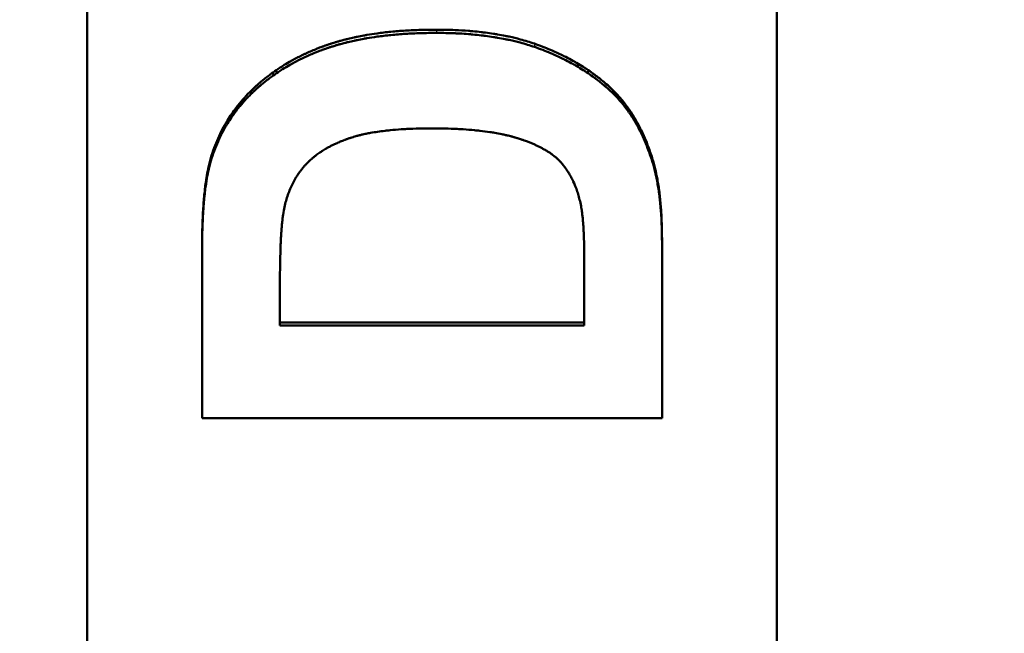
# Model space of a CAD drawing. Units: millimetres. Extents: x -23 to 9076, y 792 to 3565.
# Drawn here: x 4971 to 4993, y 2982 to 2996 of the extents above; entities that cross this region are included whole.
import ezdxf

# ---------------------------------------------------------------- set-up
doc = ezdxf.new("R2010")
doc.units = ezdxf.units.MM
for name, color, linetype, lineweight in [('AM_0', 7, 'Continuous', 50), ('AM_4', 3, 'Continuous', 25), ('kote', 152, 'Continuous', 0)]:
    doc.layers.add(name, color=color, linetype=linetype, lineweight=lineweight)
doc.styles.get("Standard").update_dxf_attribs({"font": 'arial.ttf'})
doc.dimstyles.new('VARIABEL-ST', dxfattribs={"dimscale": 40, "dimtxt": 7, "dimasz": 2.5, "dimexe": 1, "dimexo": 1, "dimgap": 0.6, "dimtad": 1, "dimdsep": 46, "dimtxsty": 'Standard', "dimcen": 0, "dimclrd": 256, "dimclre": 256, "dimclrt": 5, "dimadec": 0, "dimazin": 0, "dimtp": 0.1, "dimtm": 0.1, "dimtfac": 0.71, "dimtdec": 3, "dimtmove": 0, "dimatfit": 3, "dimfxl": 0, "dimtzin": 0, "dimarcsym": 0})

# ---------------------------------------------------------------- blocks, each defined once
blk = doc.blocks.new('*D79')
at = {"layer": 'DEFPOINTS', "color": 0, "transparency": 16777216}
for p in [(4919.11, 3198.108), (5602.505, 3198.108), (4919.11, 2694.547)]:
    blk.add_point(p, dxfattribs=at)
at = {"layer": 'kote', "lineweight": -2, "transparency": 16777216}
for p, q in [((4939.11, 3198.108), (5622.505, 3198.108)), ((5602.505, 2744.547), (5602.505, 3148.108)), ((4939.11, 2694.547), (5622.505, 2694.547))]:
    blk.add_line(p, q, dxfattribs=at)
at = {"layer": 'kote', "transparency": 16777216}
for points in [[(5594.172, 3148.108), (5610.839, 3148.108), (5602.505, 3198.108)], [(5594.172, 2744.547), (5610.839, 2744.547), (5602.505, 2694.547)]]:
    blk.add_solid(points, dxfattribs=at)
at = {"layer": 'kote', "transparency": 16777216, "insert": (5575.188, 2946.327), "char_height": 30, "attachment_point": 5, "rotation": 90}
blk.add_mtext('504', dxfattribs=at)

msp = doc.modelspace()

# ---------------------------------------------------------------- linework, layer by layer
at = {"layer": 'AM_0'}
for p, q in [((4972.89, 2869.399), (4972.89, 3023.256)), ((4987.89, 3023.256), (4987.89, 2869.399)), ((4985.39, 2990.708), (4985.39, 2990.643)), ((4975.39, 2990.601), (4975.39, 2990.537)), ((4983.698, 2990.369), (4983.698, 2988.864)), ((4977.082, 2988.864), (4977.082, 2989.769)), ((4977.082, 2988.926), (4983.698, 2988.926)), ((4983.698, 2988.864), (4977.082, 2988.864))]:
    msp.add_line(p, q, dxfattribs=at)
for points, knots in [([(4975.581, 2992.505), (4975.602, 2992.578), (4975.626, 2992.649), (4975.652, 2992.72), (4975.678, 2992.79), (4975.706, 2992.859), (4975.736, 2992.927), (4975.751, 2992.961), (4975.766, 2992.995), (4975.782, 2993.028), (4975.814, 2993.094), (4975.849, 2993.16), (4975.885, 2993.224), (4975.903, 2993.256), (4975.922, 2993.287), (4975.941, 2993.319), (4975.97, 2993.366), (4976, 2993.412), (4976.031, 2993.457), (4976.062, 2993.503), (4976.095, 2993.548), (4976.128, 2993.592), (4976.139, 2993.607), (4976.151, 2993.621), (4976.162, 2993.636), (4976.185, 2993.665), (4976.208, 2993.694), (4976.232, 2993.722), (4976.244, 2993.736), (4976.256, 2993.75), (4976.269, 2993.764), (4976.287, 2993.785), (4976.306, 2993.806), (4976.325, 2993.827), (4976.331, 2993.834), (4976.337, 2993.841), (4976.344, 2993.848), (4976.363, 2993.868), (4976.382, 2993.889), (4976.402, 2993.909), (4976.412, 2993.919), (4976.422, 2993.929), (4976.432, 2993.939), (4976.442, 2993.949), (4976.452, 2993.959), (4976.462, 2993.969), (4976.472, 2993.979), (4976.482, 2993.989), (4976.493, 2993.999), (4976.503, 2994.009), (4976.513, 2994.018), (4976.524, 2994.028), (4976.527, 2994.031), (4976.531, 2994.035), (4976.534, 2994.038), (4976.545, 2994.048), (4976.555, 2994.057), (4976.566, 2994.067), (4976.573, 2994.073), (4976.58, 2994.08), (4976.587, 2994.086), (4976.601, 2994.099), (4976.616, 2994.111), (4976.63, 2994.124), (4976.637, 2994.13), (4976.644, 2994.136), (4976.652, 2994.142), (4976.673, 2994.161), (4976.695, 2994.179), (4976.718, 2994.198), (4976.732, 2994.21), (4976.747, 2994.222), (4976.762, 2994.234), (4976.792, 2994.257), (4976.822, 2994.281), (4976.853, 2994.304), (4976.868, 2994.315), (4976.884, 2994.327), (4976.899, 2994.338), (4976.946, 2994.372), (4976.993, 2994.405), (4977.042, 2994.437), (4977.074, 2994.459), (4977.107, 2994.48), (4977.14, 2994.501), (4977.189, 2994.532), (4977.239, 2994.562), (4977.29, 2994.591), (4977.308, 2994.601), (4977.325, 2994.611), (4977.342, 2994.62), (4977.376, 2994.639), (4977.411, 2994.658), (4977.447, 2994.676), (4977.464, 2994.685), (4977.482, 2994.695), (4977.5, 2994.703), (4977.535, 2994.721), (4977.572, 2994.739), (4977.608, 2994.756), (4977.626, 2994.765), (4977.644, 2994.773), (4977.663, 2994.782), (4977.7, 2994.798), (4977.737, 2994.815), (4977.774, 2994.831), (4977.793, 2994.839), (4977.812, 2994.847), (4977.831, 2994.854), (4977.859, 2994.866), (4977.888, 2994.878), (4977.917, 2994.889), (4977.927, 2994.893), (4977.936, 2994.896), (4977.946, 2994.9), (4977.961, 2994.906), (4977.975, 2994.911), (4977.99, 2994.917), (4977.995, 2994.918), (4977.999, 2994.92), (4978.004, 2994.922), (4978.014, 2994.926), (4978.024, 2994.929), (4978.034, 2994.933), (4978.039, 2994.935), (4978.044, 2994.936), (4978.048, 2994.938), (4978.058, 2994.942), (4978.068, 2994.945), (4978.078, 2994.949), (4978.083, 2994.95), (4978.088, 2994.952), (4978.093, 2994.954), (4978.103, 2994.957), (4978.113, 2994.961), (4978.123, 2994.964), (4978.128, 2994.966), (4978.133, 2994.967), (4978.138, 2994.969), (4978.148, 2994.973), (4978.158, 2994.976), (4978.168, 2994.979), (4978.173, 2994.981), (4978.178, 2994.983), (4978.183, 2994.984), (4978.193, 2994.988), (4978.203, 2994.991), (4978.213, 2994.994), (4978.219, 2994.996), (4978.224, 2994.997), (4978.229, 2994.999), (4978.244, 2995.004), (4978.26, 2995.009), (4978.275, 2995.013), (4978.285, 2995.016), (4978.296, 2995.02), (4978.306, 2995.023), (4978.327, 2995.029), (4978.348, 2995.035), (4978.369, 2995.041), (4978.38, 2995.044), (4978.39, 2995.047), (4978.401, 2995.05), (4978.433, 2995.058), (4978.465, 2995.067), (4978.497, 2995.075), (4978.519, 2995.081), (4978.541, 2995.086), (4978.563, 2995.092), (4978.607, 2995.102), (4978.652, 2995.113), (4978.697, 2995.122), (4978.719, 2995.127), (4978.742, 2995.132), (4978.765, 2995.137), (4978.811, 2995.146), (4978.857, 2995.155), (4978.904, 2995.164), (4978.927, 2995.168), (4978.951, 2995.172), (4978.975, 2995.176), (4979.046, 2995.188), (4979.119, 2995.199), (4979.193, 2995.21), (4979.242, 2995.216), (4979.292, 2995.223), (4979.342, 2995.229), (4979.443, 2995.241), (4979.547, 2995.251), (4979.652, 2995.26), (4979.705, 2995.264), (4979.759, 2995.268), (4979.813, 2995.271), (4979.921, 2995.278), (4980.031, 2995.283), (4980.144, 2995.286), (4980.257, 2995.29), (4980.372, 2995.291), (4980.489, 2995.291)], [0, 0, 0, 0, 0.125, 0.125, 0.125, 0.25, 0.25, 0.25, 0.3125, 0.3125, 0.3125, 0.4375, 0.4375, 0.4375, 0.5, 0.5, 0.5, 0.59375, 0.59375, 0.59375, 0.6875, 0.6875, 0.6875, 0.71875, 0.71875, 0.71875, 0.78125, 0.78125, 0.78125, 0.8125, 0.8125, 0.8125, 0.859375, 0.859375, 0.859375, 0.875, 0.875, 0.875, 0.921875, 0.921875, 0.921875, 0.945312, 0.945312, 0.945312, 0.96875, 0.96875, 0.96875, 0.992188, 0.992188, 0.992188, 1.015625, 1.015625, 1.015625, 1.023438, 1.023438, 1.023438, 1.046875, 1.046875, 1.046875, 1.0625, 1.0625, 1.0625, 1.09375, 1.09375, 1.09375, 1.109375, 1.109375, 1.109375, 1.15625, 1.15625, 1.15625, 1.1875, 1.1875, 1.1875, 1.25, 1.25, 1.25, 1.28125, 1.28125, 1.28125, 1.375, 1.375, 1.375, 1.4375, 1.4375, 1.4375, 1.53125, 1.53125, 1.53125, 1.5625, 1.5625, 1.5625, 1.625, 1.625, 1.625, 1.65625, 1.65625, 1.65625, 1.71875, 1.71875, 1.71875, 1.75, 1.75, 1.75, 1.8125, 1.8125, 1.8125, 1.84375, 1.84375, 1.84375, 1.890625, 1.890625, 1.890625, 1.90625, 1.90625, 1.90625, 1.929688, 1.929688, 1.929688, 1.9375, 1.9375, 1.9375, 1.953125, 1.953125, 1.953125, 1.960938, 1.960938, 1.960938, 1.976562, 1.976562, 1.976562, 1.984375, 1.984375, 1.984375, 2, 2, 2, 2.007812, 2.007812, 2.007812, 2.023438, 2.023438, 2.023438, 2.03125, 2.03125, 2.03125, 2.046875, 2.046875, 2.046875, 2.054688, 2.054688, 2.054688, 2.078125, 2.078125, 2.078125, 2.09375, 2.09375, 2.09375, 2.125, 2.125, 2.125, 2.140625, 2.140625, 2.140625, 2.1875, 2.1875, 2.1875, 2.21875, 2.21875, 2.21875, 2.28125, 2.28125, 2.28125, 2.3125, 2.3125, 2.3125, 2.375, 2.375, 2.375, 2.40625, 2.40625, 2.40625, 2.5, 2.5, 2.5, 2.5625, 2.5625, 2.5625, 2.6875, 2.6875, 2.6875, 2.75, 2.75, 2.75, 2.875, 2.875, 2.875, 3, 3, 3, 3]), ([(4975.581, 2992.438), (4975.602, 2992.511), (4975.626, 2992.582), (4975.652, 2992.652), (4975.678, 2992.723), (4975.706, 2992.792), (4975.736, 2992.859), (4975.751, 2992.893), (4975.766, 2992.927), (4975.782, 2992.96), (4975.814, 2993.026), (4975.849, 2993.092), (4975.885, 2993.155), (4975.903, 2993.187), (4975.922, 2993.219), (4975.941, 2993.25), (4975.97, 2993.297), (4976, 2993.343), (4976.031, 2993.389), (4976.041, 2993.404), (4976.052, 2993.419), (4976.063, 2993.434), (4976.084, 2993.464), (4976.106, 2993.494), (4976.128, 2993.523), (4976.139, 2993.538), (4976.151, 2993.552), (4976.162, 2993.567), (4976.185, 2993.596), (4976.208, 2993.625), (4976.232, 2993.653), (4976.244, 2993.667), (4976.256, 2993.681), (4976.269, 2993.695), (4976.287, 2993.716), (4976.306, 2993.737), (4976.325, 2993.758), (4976.331, 2993.765), (4976.337, 2993.772), (4976.344, 2993.779), (4976.356, 2993.792), (4976.369, 2993.806), (4976.382, 2993.819), (4976.389, 2993.826), (4976.395, 2993.833), (4976.402, 2993.84), (4976.412, 2993.85), (4976.422, 2993.86), (4976.432, 2993.87), (4976.435, 2993.873), (4976.438, 2993.877), (4976.442, 2993.88), (4976.449, 2993.887), (4976.455, 2993.893), (4976.462, 2993.9), (4976.465, 2993.903), (4976.469, 2993.906), (4976.472, 2993.91), (4976.479, 2993.916), (4976.486, 2993.923), (4976.493, 2993.929), (4976.496, 2993.933), (4976.5, 2993.936), (4976.503, 2993.939), (4976.51, 2993.946), (4976.517, 2993.952), (4976.524, 2993.959), (4976.527, 2993.962), (4976.531, 2993.965), (4976.534, 2993.968), (4976.545, 2993.978), (4976.555, 2993.988), (4976.566, 2993.997), (4976.573, 2994.004), (4976.58, 2994.01), (4976.587, 2994.016), (4976.601, 2994.029), (4976.616, 2994.042), (4976.63, 2994.054), (4976.637, 2994.06), (4976.644, 2994.067), (4976.652, 2994.073), (4976.673, 2994.091), (4976.695, 2994.11), (4976.718, 2994.128), (4976.732, 2994.14), (4976.747, 2994.152), (4976.762, 2994.164), (4976.792, 2994.188), (4976.822, 2994.211), (4976.853, 2994.234), (4976.868, 2994.246), (4976.884, 2994.257), (4976.899, 2994.268), (4976.946, 2994.302), (4976.993, 2994.335), (4977.042, 2994.367), (4977.074, 2994.389), (4977.107, 2994.41), (4977.14, 2994.431), (4977.189, 2994.462), (4977.239, 2994.492), (4977.29, 2994.521), (4977.308, 2994.531), (4977.325, 2994.54), (4977.342, 2994.55), (4977.376, 2994.569), (4977.411, 2994.588), (4977.447, 2994.606), (4977.464, 2994.615), (4977.482, 2994.624), (4977.5, 2994.633), (4977.535, 2994.651), (4977.572, 2994.669), (4977.608, 2994.686), (4977.626, 2994.694), (4977.644, 2994.703), (4977.663, 2994.711), (4977.7, 2994.728), (4977.737, 2994.744), (4977.774, 2994.76), (4977.793, 2994.768), (4977.812, 2994.776), (4977.831, 2994.784), (4977.859, 2994.796), (4977.888, 2994.807), (4977.917, 2994.818), (4977.927, 2994.822), (4977.936, 2994.826), (4977.946, 2994.829), (4977.961, 2994.835), (4977.975, 2994.84), (4977.99, 2994.846), (4977.995, 2994.848), (4977.999, 2994.85), (4978.004, 2994.851), (4978.014, 2994.855), (4978.024, 2994.859), (4978.034, 2994.862), (4978.039, 2994.864), (4978.044, 2994.866), (4978.048, 2994.867), (4978.058, 2994.871), (4978.068, 2994.874), (4978.078, 2994.878), (4978.083, 2994.88), (4978.088, 2994.881), (4978.093, 2994.883), (4978.103, 2994.887), (4978.113, 2994.89), (4978.123, 2994.893), (4978.128, 2994.895), (4978.133, 2994.897), (4978.138, 2994.898), (4978.148, 2994.902), (4978.158, 2994.905), (4978.168, 2994.909), (4978.173, 2994.91), (4978.178, 2994.912), (4978.183, 2994.913), (4978.193, 2994.917), (4978.203, 2994.92), (4978.213, 2994.923), (4978.219, 2994.925), (4978.224, 2994.927), (4978.229, 2994.928), (4978.244, 2994.933), (4978.26, 2994.938), (4978.275, 2994.942), (4978.285, 2994.946), (4978.296, 2994.949), (4978.306, 2994.952), (4978.327, 2994.958), (4978.348, 2994.964), (4978.369, 2994.97), (4978.38, 2994.973), (4978.39, 2994.976), (4978.401, 2994.979), (4978.433, 2994.988), (4978.465, 2994.996), (4978.497, 2995.004), (4978.519, 2995.01), (4978.541, 2995.015), (4978.563, 2995.021), (4978.607, 2995.031), (4978.652, 2995.042), (4978.697, 2995.051), (4978.719, 2995.056), (4978.742, 2995.061), (4978.765, 2995.066), (4978.811, 2995.075), (4978.857, 2995.084), (4978.904, 2995.093), (4978.927, 2995.097), (4978.951, 2995.101), (4978.975, 2995.105), (4979.046, 2995.117), (4979.119, 2995.128), (4979.193, 2995.139), (4979.242, 2995.145), (4979.292, 2995.152), (4979.342, 2995.158), (4979.443, 2995.17), (4979.547, 2995.18), (4979.652, 2995.188), (4979.705, 2995.193), (4979.759, 2995.196), (4979.813, 2995.2), (4979.921, 2995.207), (4980.031, 2995.212), (4980.144, 2995.215), (4980.257, 2995.219), (4980.372, 2995.22), (4980.489, 2995.22)], [0, 0, 0, 0, 0.125, 0.125, 0.125, 0.25, 0.25, 0.25, 0.3125, 0.3125, 0.3125, 0.4375, 0.4375, 0.4375, 0.5, 0.5, 0.5, 0.59375, 0.59375, 0.59375, 0.625, 0.625, 0.625, 0.6875, 0.6875, 0.6875, 0.71875, 0.71875, 0.71875, 0.78125, 0.78125, 0.78125, 0.8125, 0.8125, 0.8125, 0.859375, 0.859375, 0.859375, 0.875, 0.875, 0.875, 0.90625, 0.90625, 0.90625, 0.921875, 0.921875, 0.921875, 0.945312, 0.945312, 0.945312, 0.953125, 0.953125, 0.953125, 0.96875, 0.96875, 0.96875, 0.976562, 0.976562, 0.976562, 0.992188, 0.992188, 0.992188, 1, 1, 1, 1.015625, 1.015625, 1.015625, 1.023438, 1.023438, 1.023438, 1.046875, 1.046875, 1.046875, 1.0625, 1.0625, 1.0625, 1.09375, 1.09375, 1.09375, 1.109375, 1.109375, 1.109375, 1.15625, 1.15625, 1.15625, 1.1875, 1.1875, 1.1875, 1.25, 1.25, 1.25, 1.28125, 1.28125, 1.28125, 1.375, 1.375, 1.375, 1.4375, 1.4375, 1.4375, 1.53125, 1.53125, 1.53125, 1.5625, 1.5625, 1.5625, 1.625, 1.625, 1.625, 1.65625, 1.65625, 1.65625, 1.71875, 1.71875, 1.71875, 1.75, 1.75, 1.75, 1.8125, 1.8125, 1.8125, 1.84375, 1.84375, 1.84375, 1.890625, 1.890625, 1.890625, 1.90625, 1.90625, 1.90625, 1.929688, 1.929688, 1.929688, 1.9375, 1.9375, 1.9375, 1.953125, 1.953125, 1.953125, 1.960938, 1.960938, 1.960938, 1.976562, 1.976562, 1.976562, 1.984375, 1.984375, 1.984375, 2, 2, 2, 2.007812, 2.007812, 2.007812, 2.023438, 2.023438, 2.023438, 2.03125, 2.03125, 2.03125, 2.046875, 2.046875, 2.046875, 2.054688, 2.054688, 2.054688, 2.078125, 2.078125, 2.078125, 2.09375, 2.09375, 2.09375, 2.125, 2.125, 2.125, 2.140625, 2.140625, 2.140625, 2.1875, 2.1875, 2.1875, 2.21875, 2.21875, 2.21875, 2.28125, 2.28125, 2.28125, 2.3125, 2.3125, 2.3125, 2.375, 2.375, 2.375, 2.40625, 2.40625, 2.40625, 2.5, 2.5, 2.5, 2.5625, 2.5625, 2.5625, 2.6875, 2.6875, 2.6875, 2.75, 2.75, 2.75, 2.875, 2.875, 2.875, 3, 3, 3, 3]), ([(4980.489, 2995.291), (4980.558, 2995.291), (4980.626, 2995.291), (4980.693, 2995.289), (4980.76, 2995.288), (4980.826, 2995.286), (4980.891, 2995.283), (4980.99, 2995.279), (4981.086, 2995.273), (4981.18, 2995.266), (4981.212, 2995.263), (4981.243, 2995.26), (4981.274, 2995.258), (4981.337, 2995.252), (4981.398, 2995.246), (4981.459, 2995.239), (4981.489, 2995.235), (4981.519, 2995.231), (4981.549, 2995.228), (4981.609, 2995.22), (4981.668, 2995.211), (4981.726, 2995.202), (4981.756, 2995.198), (4981.784, 2995.193), (4981.813, 2995.188), (4981.871, 2995.178), (4981.927, 2995.167), (4981.983, 2995.156), (4982.011, 2995.15), (4982.039, 2995.145), (4982.067, 2995.139), (4982.149, 2995.121), (4982.23, 2995.101), (4982.309, 2995.08), (4982.415, 2995.052), (4982.517, 2995.021), (4982.616, 2994.987)], [0, 0, 0, 0, 0.083333, 0.083333, 0.083333, 0.166667, 0.166667, 0.166667, 0.291667, 0.291667, 0.291667, 0.333333, 0.333333, 0.333333, 0.416667, 0.416667, 0.416667, 0.458333, 0.458333, 0.458333, 0.541667, 0.541667, 0.541667, 0.583333, 0.583333, 0.583333, 0.666667, 0.666667, 0.666667, 0.708333, 0.708333, 0.708333, 0.833333, 0.833333, 0.833333, 1, 1, 1, 1]), ([(4980.489, 2995.22), (4980.558, 2995.22), (4980.626, 2995.22), (4980.693, 2995.218), (4980.76, 2995.217), (4980.826, 2995.215), (4980.891, 2995.212), (4980.924, 2995.21), (4980.957, 2995.209), (4980.989, 2995.207), (4981.054, 2995.204), (4981.117, 2995.199), (4981.18, 2995.194), (4981.212, 2995.192), (4981.243, 2995.189), (4981.274, 2995.186), (4981.337, 2995.181), (4981.398, 2995.175), (4981.459, 2995.167), (4981.489, 2995.164), (4981.519, 2995.16), (4981.549, 2995.156), (4981.609, 2995.149), (4981.668, 2995.14), (4981.726, 2995.131), (4981.756, 2995.126), (4981.784, 2995.122), (4981.813, 2995.117), (4981.871, 2995.107), (4981.927, 2995.096), (4981.983, 2995.085), (4982.011, 2995.079), (4982.039, 2995.074), (4982.067, 2995.068), (4982.149, 2995.05), (4982.23, 2995.03), (4982.309, 2995.009), (4982.415, 2994.981), (4982.517, 2994.95), (4982.616, 2994.916)], [0, 0, 0, 0, 0.083333, 0.083333, 0.083333, 0.166667, 0.166667, 0.166667, 0.208333, 0.208333, 0.208333, 0.291667, 0.291667, 0.291667, 0.333333, 0.333333, 0.333333, 0.416667, 0.416667, 0.416667, 0.458333, 0.458333, 0.458333, 0.541667, 0.541667, 0.541667, 0.583333, 0.583333, 0.583333, 0.666667, 0.666667, 0.666667, 0.708333, 0.708333, 0.708333, 0.833333, 0.833333, 0.833333, 1, 1, 1, 1]), ([(4982.616, 2994.987), (4982.676, 2994.966), (4982.736, 2994.944), (4982.795, 2994.921), (4982.853, 2994.899), (4982.911, 2994.875), (4982.968, 2994.851), (4983.053, 2994.815), (4983.136, 2994.778), (4983.217, 2994.738), (4983.244, 2994.725), (4983.27, 2994.712), (4983.297, 2994.698), (4983.35, 2994.672), (4983.402, 2994.644), (4983.453, 2994.616), (4983.478, 2994.601), (4983.504, 2994.587), (4983.529, 2994.572), (4983.579, 2994.543), (4983.628, 2994.513), (4983.676, 2994.483), (4983.7, 2994.468), (4983.724, 2994.452), (4983.747, 2994.437), (4983.795, 2994.405), (4983.841, 2994.373), (4983.886, 2994.341), (4983.909, 2994.324), (4983.931, 2994.308), (4983.953, 2994.291), (4984.02, 2994.241), (4984.084, 2994.189), (4984.147, 2994.136), (4984.23, 2994.064), (4984.309, 2993.99), (4984.384, 2993.913)], [0, 0, 0, 0, 0.083333, 0.083333, 0.083333, 0.166667, 0.166667, 0.166667, 0.291667, 0.291667, 0.291667, 0.333333, 0.333333, 0.333333, 0.416667, 0.416667, 0.416667, 0.458333, 0.458333, 0.458333, 0.541667, 0.541667, 0.541667, 0.583333, 0.583333, 0.583333, 0.666667, 0.666667, 0.666667, 0.708333, 0.708333, 0.708333, 0.833333, 0.833333, 0.833333, 1, 1, 1, 1]), ([(4982.616, 2994.916), (4982.676, 2994.895), (4982.736, 2994.873), (4982.795, 2994.851), (4982.853, 2994.828), (4982.911, 2994.805), (4982.968, 2994.781), (4982.996, 2994.769), (4983.024, 2994.757), (4983.052, 2994.744), (4983.108, 2994.72), (4983.163, 2994.694), (4983.217, 2994.668), (4983.244, 2994.655), (4983.27, 2994.642), (4983.297, 2994.628), (4983.35, 2994.601), (4983.402, 2994.574), (4983.453, 2994.545), (4983.478, 2994.531), (4983.504, 2994.517), (4983.529, 2994.502), (4983.579, 2994.473), (4983.628, 2994.443), (4983.676, 2994.413), (4983.7, 2994.398), (4983.724, 2994.382), (4983.747, 2994.367), (4983.795, 2994.335), (4983.841, 2994.303), (4983.886, 2994.271), (4983.909, 2994.254), (4983.931, 2994.238), (4983.953, 2994.221), (4984.02, 2994.171), (4984.084, 2994.119), (4984.147, 2994.066), (4984.23, 2993.995), (4984.309, 2993.921), (4984.384, 2993.844)], [0, 0, 0, 0, 0.083333, 0.083333, 0.083333, 0.166667, 0.166667, 0.166667, 0.208333, 0.208333, 0.208333, 0.291667, 0.291667, 0.291667, 0.333333, 0.333333, 0.333333, 0.416667, 0.416667, 0.416667, 0.458333, 0.458333, 0.458333, 0.541667, 0.541667, 0.541667, 0.583333, 0.583333, 0.583333, 0.666667, 0.666667, 0.666667, 0.708333, 0.708333, 0.708333, 0.833333, 0.833333, 0.833333, 1, 1, 1, 1]), ([(4984.384, 2993.913), (4984.413, 2993.884), (4984.44, 2993.854), (4984.468, 2993.823), (4984.495, 2993.792), (4984.522, 2993.761), (4984.548, 2993.728), (4984.587, 2993.679), (4984.626, 2993.629), (4984.663, 2993.576), (4984.675, 2993.558), (4984.687, 2993.541), (4984.699, 2993.523), (4984.723, 2993.487), (4984.747, 2993.45), (4984.77, 2993.412), (4984.782, 2993.393), (4984.793, 2993.374), (4984.804, 2993.355), (4984.827, 2993.317), (4984.849, 2993.277), (4984.87, 2993.237), (4984.881, 2993.217), (4984.892, 2993.197), (4984.902, 2993.176), (4984.923, 2993.135), (4984.944, 2993.093), (4984.963, 2993.05), (4984.973, 2993.029), (4984.983, 2993.008), (4984.993, 2992.986), (4985.022, 2992.92), (4985.05, 2992.853), (4985.077, 2992.784), (4985.112, 2992.692), (4985.146, 2992.596), (4985.177, 2992.497)], [0, 0, 0, 0, 0.083333, 0.083333, 0.083333, 0.166667, 0.166667, 0.166667, 0.291667, 0.291667, 0.291667, 0.333333, 0.333333, 0.333333, 0.416667, 0.416667, 0.416667, 0.458333, 0.458333, 0.458333, 0.541667, 0.541667, 0.541667, 0.583333, 0.583333, 0.583333, 0.666667, 0.666667, 0.666667, 0.708333, 0.708333, 0.708333, 0.833333, 0.833333, 0.833333, 1, 1, 1, 1]), ([(4984.384, 2993.844), (4984.413, 2993.815), (4984.44, 2993.785), (4984.468, 2993.754), (4984.495, 2993.723), (4984.522, 2993.692), (4984.548, 2993.659), (4984.561, 2993.643), (4984.574, 2993.626), (4984.587, 2993.61), (4984.613, 2993.576), (4984.638, 2993.542), (4984.663, 2993.507), (4984.675, 2993.49), (4984.687, 2993.472), (4984.699, 2993.454), (4984.723, 2993.418), (4984.747, 2993.381), (4984.77, 2993.344), (4984.782, 2993.325), (4984.793, 2993.306), (4984.804, 2993.287), (4984.827, 2993.248), (4984.849, 2993.209), (4984.87, 2993.169), (4984.881, 2993.149), (4984.892, 2993.128), (4984.902, 2993.108), (4984.923, 2993.067), (4984.944, 2993.025), (4984.963, 2992.983), (4984.973, 2992.961), (4984.983, 2992.94), (4984.993, 2992.918), (4985.022, 2992.853), (4985.05, 2992.786), (4985.077, 2992.716), (4985.112, 2992.624), (4985.146, 2992.529), (4985.177, 2992.43)], [0, 0, 0, 0, 0.083333, 0.083333, 0.083333, 0.166667, 0.166667, 0.166667, 0.208333, 0.208333, 0.208333, 0.291667, 0.291667, 0.291667, 0.333333, 0.333333, 0.333333, 0.416667, 0.416667, 0.416667, 0.458333, 0.458333, 0.458333, 0.541667, 0.541667, 0.541667, 0.583333, 0.583333, 0.583333, 0.666667, 0.666667, 0.666667, 0.708333, 0.708333, 0.708333, 0.833333, 0.833333, 0.833333, 1, 1, 1, 1]), ([(4977.181, 2991.434), (4977.192, 2991.481), (4977.203, 2991.527), (4977.215, 2991.572), (4977.228, 2991.617), (4977.242, 2991.66), (4977.256, 2991.703), (4977.264, 2991.725), (4977.272, 2991.746), (4977.28, 2991.767), (4977.296, 2991.809), (4977.313, 2991.849), (4977.331, 2991.889), (4977.34, 2991.909), (4977.35, 2991.929), (4977.36, 2991.948), (4977.379, 2991.987), (4977.4, 2992.025), (4977.422, 2992.062), (4977.433, 2992.08), (4977.444, 2992.098), (4977.455, 2992.116), (4977.473, 2992.143), (4977.491, 2992.169), (4977.509, 2992.195), (4977.515, 2992.203), (4977.522, 2992.212), (4977.528, 2992.22), (4977.538, 2992.233), (4977.547, 2992.246), (4977.557, 2992.258), (4977.56, 2992.262), (4977.564, 2992.266), (4977.567, 2992.27), (4977.574, 2992.278), (4977.58, 2992.287), (4977.587, 2992.295), (4977.591, 2992.299), (4977.594, 2992.303), (4977.597, 2992.307), (4977.604, 2992.315), (4977.611, 2992.323), (4977.618, 2992.33), (4977.622, 2992.334), (4977.625, 2992.338), (4977.629, 2992.342), (4977.634, 2992.348), (4977.639, 2992.354), (4977.645, 2992.36), (4977.647, 2992.362), (4977.648, 2992.364), (4977.65, 2992.365), (4977.654, 2992.369), (4977.657, 2992.373), (4977.661, 2992.377), (4977.663, 2992.379), (4977.665, 2992.381), (4977.667, 2992.383), (4977.672, 2992.388), (4977.678, 2992.394), (4977.683, 2992.4), (4977.687, 2992.403), (4977.691, 2992.407), (4977.695, 2992.411), (4977.702, 2992.418), (4977.71, 2992.426), (4977.718, 2992.433), (4977.721, 2992.437), (4977.725, 2992.44), (4977.729, 2992.444), (4977.741, 2992.455), (4977.753, 2992.466), (4977.765, 2992.477), (4977.773, 2992.484), (4977.781, 2992.491), (4977.79, 2992.498), (4977.806, 2992.512), (4977.823, 2992.526), (4977.841, 2992.54), (4977.849, 2992.546), (4977.858, 2992.553), (4977.867, 2992.56), (4977.893, 2992.58), (4977.92, 2992.6), (4977.948, 2992.619), (4977.967, 2992.632), (4977.986, 2992.644), (4978.005, 2992.657), (4978.035, 2992.675), (4978.064, 2992.693), (4978.095, 2992.711), (4978.105, 2992.717), (4978.116, 2992.723), (4978.126, 2992.729), (4978.147, 2992.74), (4978.168, 2992.751), (4978.189, 2992.763), (4978.2, 2992.768), (4978.211, 2992.774), (4978.222, 2992.779), (4978.244, 2992.79), (4978.266, 2992.801), (4978.289, 2992.811), (4978.3, 2992.816), (4978.311, 2992.821), (4978.323, 2992.827), (4978.34, 2992.834), (4978.357, 2992.842), (4978.375, 2992.849), (4978.381, 2992.852), (4978.386, 2992.854), (4978.392, 2992.857), (4978.404, 2992.862), (4978.416, 2992.867), (4978.428, 2992.871), (4978.434, 2992.874), (4978.44, 2992.876), (4978.446, 2992.878), (4978.458, 2992.883), (4978.47, 2992.888), (4978.483, 2992.893), (4978.489, 2992.895), (4978.495, 2992.897), (4978.501, 2992.9), (4978.51, 2992.903), (4978.52, 2992.906), (4978.529, 2992.91), (4978.532, 2992.911), (4978.535, 2992.912), (4978.538, 2992.913), (4978.545, 2992.915), (4978.551, 2992.918), (4978.557, 2992.92), (4978.56, 2992.921), (4978.563, 2992.922), (4978.567, 2992.923), (4978.573, 2992.925), (4978.579, 2992.928), (4978.586, 2992.93), (4978.595, 2992.933), (4978.605, 2992.936), (4978.614, 2992.939), (4978.618, 2992.941), (4978.621, 2992.942), (4978.624, 2992.943), (4978.64, 2992.948), (4978.657, 2992.953), (4978.673, 2992.958), (4978.677, 2992.959), (4978.68, 2992.96), (4978.684, 2992.961), (4978.7, 2992.966), (4978.718, 2992.971), (4978.735, 2992.976), (4978.756, 2992.982), (4978.777, 2992.988), (4978.799, 2992.993), (4978.82, 2992.999), (4978.842, 2993.004), (4978.865, 2993.009), (4978.88, 2993.013), (4978.895, 2993.016), (4978.91, 2993.019), (4978.941, 2993.026), (4978.972, 2993.033), (4979.004, 2993.039), (4979.021, 2993.042), (4979.037, 2993.045), (4979.053, 2993.048), (4979.102, 2993.057), (4979.153, 2993.065), (4979.205, 2993.072), (4979.258, 2993.08), (4979.312, 2993.087), (4979.367, 2993.093), (4979.404, 2993.098), (4979.442, 2993.102), (4979.48, 2993.105), (4979.557, 2993.113), (4979.637, 2993.119), (4979.719, 2993.125), (4979.76, 2993.127), (4979.802, 2993.13), (4979.845, 2993.132), (4979.93, 2993.136), (4980.018, 2993.139), (4980.109, 2993.142), (4980.2, 2993.144), (4980.294, 2993.145), (4980.39, 2993.145)], [-3, -3, -3, -3, -2.875, -2.875, -2.875, -2.75, -2.75, -2.75, -2.6875, -2.6875, -2.6875, -2.5625, -2.5625, -2.5625, -2.5, -2.5, -2.5, -2.375, -2.375, -2.375, -2.3125, -2.3125, -2.3125, -2.21875, -2.21875, -2.21875, -2.1875, -2.1875, -2.1875, -2.140625, -2.140625, -2.140625, -2.125, -2.125, -2.125, -2.09375, -2.09375, -2.09375, -2.078125, -2.078125, -2.078125, -2.046875, -2.046875, -2.046875, -2.03125, -2.03125, -2.03125, -2.007812, -2.007812, -2.007812, -2, -2, -2, -1.984375, -1.984375, -1.984375, -1.976562, -1.976562, -1.976562, -1.953125, -1.953125, -1.953125, -1.9375, -1.9375, -1.9375, -1.90625, -1.90625, -1.90625, -1.890625, -1.890625, -1.890625, -1.84375, -1.84375, -1.84375, -1.8125, -1.8125, -1.8125, -1.75, -1.75, -1.75, -1.71875, -1.71875, -1.71875, -1.625, -1.625, -1.625, -1.5625, -1.5625, -1.5625, -1.46875, -1.46875, -1.46875, -1.4375, -1.4375, -1.4375, -1.375, -1.375, -1.375, -1.34375, -1.34375, -1.34375, -1.28125, -1.28125, -1.28125, -1.25, -1.25, -1.25, -1.203125, -1.203125, -1.203125, -1.1875, -1.1875, -1.1875, -1.15625, -1.15625, -1.15625, -1.140625, -1.140625, -1.140625, -1.109375, -1.109375, -1.109375, -1.09375, -1.09375, -1.09375, -1.070312, -1.070312, -1.070312, -1.0625, -1.0625, -1.0625, -1.046875, -1.046875, -1.046875, -1.039062, -1.039062, -1.039062, -1.023438, -1.023438, -1.023438, -1, -1, -1, -0.992188, -0.992188, -0.992188, -0.953125, -0.953125, -0.953125, -0.945312, -0.945312, -0.945312, -0.90625, -0.90625, -0.90625, -0.859375, -0.859375, -0.859375, -0.8125, -0.8125, -0.8125, -0.78125, -0.78125, -0.78125, -0.71875, -0.71875, -0.71875, -0.6875, -0.6875, -0.6875, -0.59375, -0.59375, -0.59375, -0.5, -0.5, -0.5, -0.4375, -0.4375, -0.4375, -0.3125, -0.3125, -0.3125, -0.25, -0.25, -0.25, -0.125, -0.125, -0.125, 0, 0, 0, 0]), ([(4980.39, 2993.145), (4980.487, 2993.145), (4980.581, 2993.144), (4980.672, 2993.142), (4980.764, 2993.139), (4980.853, 2993.136), (4980.939, 2993.132), (4980.983, 2993.13), (4981.025, 2993.127), (4981.067, 2993.125), (4981.151, 2993.119), (4981.232, 2993.113), (4981.311, 2993.105), (4981.351, 2993.102), (4981.39, 2993.098), (4981.428, 2993.093), (4981.504, 2993.085), (4981.578, 2993.075), (4981.649, 2993.065), (4981.685, 2993.059), (4981.72, 2993.054), (4981.755, 2993.048), (4981.806, 2993.039), (4981.856, 2993.029), (4981.905, 2993.019), (4981.921, 2993.016), (4981.937, 2993.013), (4981.953, 2993.009), (4981.977, 2993.004), (4982.001, 2992.999), (4982.024, 2992.993), (4982.032, 2992.991), (4982.04, 2992.989), (4982.047, 2992.988), (4982.063, 2992.984), (4982.078, 2992.98), (4982.093, 2992.976), (4982.1, 2992.974), (4982.108, 2992.972), (4982.115, 2992.97), (4982.126, 2992.967), (4982.137, 2992.964), (4982.148, 2992.961), (4982.152, 2992.96), (4982.155, 2992.959), (4982.159, 2992.958), (4982.166, 2992.956), (4982.174, 2992.954), (4982.181, 2992.952), (4982.184, 2992.951), (4982.188, 2992.95), (4982.192, 2992.949), (4982.199, 2992.947), (4982.206, 2992.945), (4982.213, 2992.943), (4982.216, 2992.942), (4982.22, 2992.941), (4982.223, 2992.939), (4982.23, 2992.937), (4982.237, 2992.935), (4982.244, 2992.933), (4982.248, 2992.932), (4982.251, 2992.931), (4982.255, 2992.93), (4982.262, 2992.928), (4982.269, 2992.925), (4982.276, 2992.923), (4982.279, 2992.922), (4982.282, 2992.921), (4982.286, 2992.92), (4982.293, 2992.918), (4982.299, 2992.916), (4982.306, 2992.913), (4982.31, 2992.912), (4982.313, 2992.911), (4982.316, 2992.91), (4982.326, 2992.907), (4982.337, 2992.903), (4982.346, 2992.9), (4982.353, 2992.898), (4982.36, 2992.895), (4982.366, 2992.893), (4982.386, 2992.886), (4982.406, 2992.879), (4982.425, 2992.872), (4982.438, 2992.868), (4982.45, 2992.863), (4982.463, 2992.858), (4982.488, 2992.849), (4982.513, 2992.839), (4982.537, 2992.829), (4982.549, 2992.825), (4982.561, 2992.82), (4982.572, 2992.815), (4982.596, 2992.805), (4982.619, 2992.795), (4982.642, 2992.784), (4982.653, 2992.779), (4982.664, 2992.774), (4982.675, 2992.769), (4982.697, 2992.759), (4982.719, 2992.748), (4982.74, 2992.737), (4982.75, 2992.732), (4982.761, 2992.727), (4982.771, 2992.721), (4982.792, 2992.71), (4982.812, 2992.699), (4982.831, 2992.688), (4982.841, 2992.683), (4982.851, 2992.677), (4982.86, 2992.671), (4982.88, 2992.66), (4982.898, 2992.648), (4982.916, 2992.637), (4982.925, 2992.631), (4982.934, 2992.625), (4982.943, 2992.619), (4982.961, 2992.608), (4982.978, 2992.596), (4982.994, 2992.583), (4983.002, 2992.577), (4983.011, 2992.571), (4983.019, 2992.565), (4983.031, 2992.556), (4983.043, 2992.547), (4983.054, 2992.537), (4983.058, 2992.534), (4983.062, 2992.531), (4983.065, 2992.528), (4983.073, 2992.522), (4983.08, 2992.515), (4983.088, 2992.509), (4983.091, 2992.506), (4983.095, 2992.503), (4983.098, 2992.5), (4983.106, 2992.493), (4983.113, 2992.487), (4983.12, 2992.48), (4983.123, 2992.477), (4983.126, 2992.474), (4983.13, 2992.471), (4983.135, 2992.466), (4983.14, 2992.461), (4983.145, 2992.456), (4983.147, 2992.454), (4983.148, 2992.453), (4983.15, 2992.451), (4983.153, 2992.448), (4983.156, 2992.444), (4983.16, 2992.441), (4983.164, 2992.436), (4983.169, 2992.431), (4983.174, 2992.426), (4983.175, 2992.424), (4983.177, 2992.423), (4983.178, 2992.421), (4983.186, 2992.413), (4983.194, 2992.404), (4983.201, 2992.396), (4983.203, 2992.394), (4983.204, 2992.392), (4983.206, 2992.391), (4983.214, 2992.38), (4983.223, 2992.37), (4983.232, 2992.36), (4983.235, 2992.356), (4983.238, 2992.352), (4983.24, 2992.349), (4983.249, 2992.338), (4983.257, 2992.328), (4983.266, 2992.317), (4983.274, 2992.306), (4983.282, 2992.295), (4983.29, 2992.284), (4983.296, 2992.276), (4983.301, 2992.269), (4983.306, 2992.261), (4983.317, 2992.246), (4983.327, 2992.231), (4983.337, 2992.216), (4983.352, 2992.193), (4983.367, 2992.169), (4983.381, 2992.145), (4983.386, 2992.137), (4983.391, 2992.128), (4983.395, 2992.12), (4983.409, 2992.096), (4983.422, 2992.071), (4983.435, 2992.045), (4983.444, 2992.028), (4983.452, 2992.011), (4983.46, 2991.993), (4983.485, 2991.941), (4983.507, 2991.887), (4983.528, 2991.83), (4983.541, 2991.792), (4983.554, 2991.754), (4983.566, 2991.715), (4983.578, 2991.675), (4983.589, 2991.635), (4983.599, 2991.594)], [-3, -3, -3, -3, -2.875, -2.875, -2.875, -2.75, -2.75, -2.75, -2.6875, -2.6875, -2.6875, -2.5625, -2.5625, -2.5625, -2.5, -2.5, -2.5, -2.375, -2.375, -2.375, -2.3125, -2.3125, -2.3125, -2.21875, -2.21875, -2.21875, -2.1875, -2.1875, -2.1875, -2.140625, -2.140625, -2.140625, -2.125, -2.125, -2.125, -2.09375, -2.09375, -2.09375, -2.078125, -2.078125, -2.078125, -2.054688, -2.054688, -2.054688, -2.046875, -2.046875, -2.046875, -2.03125, -2.03125, -2.03125, -2.023438, -2.023438, -2.023438, -2.007812, -2.007812, -2.007812, -2, -2, -2, -1.984375, -1.984375, -1.984375, -1.976562, -1.976562, -1.976562, -1.960938, -1.960938, -1.960938, -1.953125, -1.953125, -1.953125, -1.9375, -1.9375, -1.9375, -1.929688, -1.929688, -1.929688, -1.90625, -1.90625, -1.90625, -1.890625, -1.890625, -1.890625, -1.84375, -1.84375, -1.84375, -1.8125, -1.8125, -1.8125, -1.75, -1.75, -1.75, -1.71875, -1.71875, -1.71875, -1.65625, -1.65625, -1.65625, -1.625, -1.625, -1.625, -1.5625, -1.5625, -1.5625, -1.53125, -1.53125, -1.53125, -1.46875, -1.46875, -1.46875, -1.4375, -1.4375, -1.4375, -1.375, -1.375, -1.375, -1.34375, -1.34375, -1.34375, -1.28125, -1.28125, -1.28125, -1.25, -1.25, -1.25, -1.203125, -1.203125, -1.203125, -1.1875, -1.1875, -1.1875, -1.15625, -1.15625, -1.15625, -1.140625, -1.140625, -1.140625, -1.109375, -1.109375, -1.109375, -1.09375, -1.09375, -1.09375, -1.070312, -1.070312, -1.070312, -1.0625, -1.0625, -1.0625, -1.046875, -1.046875, -1.046875, -1.023438, -1.023438, -1.023438, -1.015625, -1.015625, -1.015625, -0.976562, -0.976562, -0.976562, -0.96875, -0.96875, -0.96875, -0.921875, -0.921875, -0.921875, -0.90625, -0.90625, -0.90625, -0.859375, -0.859375, -0.859375, -0.8125, -0.8125, -0.8125, -0.78125, -0.78125, -0.78125, -0.71875, -0.71875, -0.71875, -0.625, -0.625, -0.625, -0.59375, -0.59375, -0.59375, -0.5, -0.5, -0.5, -0.4375, -0.4375, -0.4375, -0.25, -0.25, -0.25, -0.125, -0.125, -0.125, 0, 0, 0, 0]), ([(4975.39, 2990.601), (4975.39, 2990.671), (4975.391, 2990.739), (4975.392, 2990.805), (4975.393, 2990.872), (4975.394, 2990.937), (4975.396, 2991.001), (4975.398, 2991.097), (4975.402, 2991.189), (4975.407, 2991.279), (4975.408, 2991.309), (4975.41, 2991.339), (4975.411, 2991.368), (4975.415, 2991.426), (4975.419, 2991.483), (4975.423, 2991.539), (4975.426, 2991.567), (4975.428, 2991.594), (4975.43, 2991.621), (4975.435, 2991.675), (4975.44, 2991.728), (4975.446, 2991.78), (4975.449, 2991.806), (4975.452, 2991.831), (4975.455, 2991.856), (4975.461, 2991.906), (4975.468, 2991.955), (4975.475, 2992.002), (4975.479, 2992.026), (4975.482, 2992.049), (4975.486, 2992.072), (4975.497, 2992.141), (4975.509, 2992.207), (4975.523, 2992.27), (4975.54, 2992.354), (4975.56, 2992.432), (4975.581, 2992.505)], [0, 0, 0, 0, 0.083333, 0.083333, 0.083333, 0.166667, 0.166667, 0.166667, 0.291667, 0.291667, 0.291667, 0.333333, 0.333333, 0.333333, 0.416667, 0.416667, 0.416667, 0.458333, 0.458333, 0.458333, 0.541667, 0.541667, 0.541667, 0.583333, 0.583333, 0.583333, 0.666667, 0.666667, 0.666667, 0.708333, 0.708333, 0.708333, 0.833333, 0.833333, 0.833333, 1, 1, 1, 1]), ([(4975.39, 2990.537), (4975.39, 2990.606), (4975.391, 2990.674), (4975.392, 2990.74), (4975.393, 2990.807), (4975.394, 2990.872), (4975.396, 2990.936), (4975.396, 2990.968), (4975.397, 2990.999), (4975.399, 2991.031), (4975.401, 2991.093), (4975.403, 2991.154), (4975.407, 2991.214), (4975.408, 2991.244), (4975.41, 2991.273), (4975.411, 2991.302), (4975.415, 2991.361), (4975.419, 2991.417), (4975.423, 2991.473), (4975.426, 2991.501), (4975.428, 2991.528), (4975.43, 2991.555), (4975.435, 2991.609), (4975.44, 2991.662), (4975.446, 2991.714), (4975.449, 2991.739), (4975.452, 2991.765), (4975.455, 2991.79), (4975.461, 2991.84), (4975.468, 2991.889), (4975.475, 2991.936), (4975.479, 2991.959), (4975.482, 2991.983), (4975.486, 2992.006), (4975.497, 2992.075), (4975.509, 2992.14), (4975.523, 2992.203), (4975.54, 2992.287), (4975.56, 2992.365), (4975.581, 2992.438)], [0, 0, 0, 0, 0.083333, 0.083333, 0.083333, 0.166667, 0.166667, 0.166667, 0.208333, 0.208333, 0.208333, 0.291667, 0.291667, 0.291667, 0.333333, 0.333333, 0.333333, 0.416667, 0.416667, 0.416667, 0.458333, 0.458333, 0.458333, 0.541667, 0.541667, 0.541667, 0.583333, 0.583333, 0.583333, 0.666667, 0.666667, 0.666667, 0.708333, 0.708333, 0.708333, 0.833333, 0.833333, 0.833333, 1, 1, 1, 1]), ([(4985.177, 2992.497), (4985.189, 2992.46), (4985.2, 2992.422), (4985.211, 2992.382), (4985.222, 2992.343), (4985.232, 2992.303), (4985.242, 2992.261), (4985.257, 2992.199), (4985.271, 2992.135), (4985.283, 2992.068), (4985.287, 2992.046), (4985.292, 2992.023), (4985.295, 2992.001), (4985.303, 2991.955), (4985.311, 2991.908), (4985.318, 2991.861), (4985.321, 2991.837), (4985.324, 2991.813), (4985.328, 2991.789), (4985.334, 2991.74), (4985.34, 2991.69), (4985.345, 2991.639), (4985.348, 2991.614), (4985.351, 2991.588), (4985.353, 2991.563), (4985.358, 2991.511), (4985.363, 2991.458), (4985.367, 2991.404), (4985.369, 2991.377), (4985.37, 2991.35), (4985.372, 2991.323), (4985.377, 2991.24), (4985.381, 2991.155), (4985.384, 2991.068), (4985.388, 2990.952), (4985.39, 2990.832), (4985.39, 2990.708)], [0, 0, 0, 0, 0.083333, 0.083333, 0.083333, 0.166667, 0.166667, 0.166667, 0.291667, 0.291667, 0.291667, 0.333333, 0.333333, 0.333333, 0.416667, 0.416667, 0.416667, 0.458333, 0.458333, 0.458333, 0.541667, 0.541667, 0.541667, 0.583333, 0.583333, 0.583333, 0.666667, 0.666667, 0.666667, 0.708333, 0.708333, 0.708333, 0.833333, 0.833333, 0.833333, 1, 1, 1, 1]), ([(4985.177, 2992.43), (4985.189, 2992.393), (4985.2, 2992.355), (4985.211, 2992.315), (4985.222, 2992.276), (4985.232, 2992.236), (4985.242, 2992.195), (4985.247, 2992.174), (4985.252, 2992.153), (4985.257, 2992.132), (4985.266, 2992.089), (4985.275, 2992.046), (4985.283, 2992.002), (4985.287, 2991.979), (4985.292, 2991.957), (4985.295, 2991.934), (4985.303, 2991.889), (4985.311, 2991.842), (4985.318, 2991.795), (4985.321, 2991.771), (4985.324, 2991.747), (4985.328, 2991.722), (4985.334, 2991.674), (4985.34, 2991.624), (4985.345, 2991.574), (4985.348, 2991.548), (4985.351, 2991.523), (4985.353, 2991.497), (4985.358, 2991.445), (4985.363, 2991.392), (4985.367, 2991.339), (4985.369, 2991.312), (4985.37, 2991.284), (4985.372, 2991.257), (4985.377, 2991.175), (4985.381, 2991.09), (4985.384, 2991.003), (4985.388, 2990.887), (4985.39, 2990.767), (4985.39, 2990.643)], [0, 0, 0, 0, 0.083333, 0.083333, 0.083333, 0.166667, 0.166667, 0.166667, 0.208333, 0.208333, 0.208333, 0.291667, 0.291667, 0.291667, 0.333333, 0.333333, 0.333333, 0.416667, 0.416667, 0.416667, 0.458333, 0.458333, 0.458333, 0.541667, 0.541667, 0.541667, 0.583333, 0.583333, 0.583333, 0.666667, 0.666667, 0.666667, 0.708333, 0.708333, 0.708333, 0.833333, 0.833333, 0.833333, 1, 1, 1, 1]), ([(4983.599, 2991.594), (4983.61, 2991.552), (4983.62, 2991.506), (4983.629, 2991.456), (4983.636, 2991.418), (4983.643, 2991.378), (4983.649, 2991.336), (4983.65, 2991.321), (4983.652, 2991.307), (4983.654, 2991.292), (4983.658, 2991.263), (4983.661, 2991.232), (4983.665, 2991.2), (4983.666, 2991.184), (4983.668, 2991.168), (4983.669, 2991.152), (4983.672, 2991.119), (4983.675, 2991.085), (4983.677, 2991.05), (4983.679, 2991.032), (4983.68, 2991.014), (4983.681, 2990.996), (4983.683, 2990.96), (4983.685, 2990.922), (4983.687, 2990.884), (4983.688, 2990.865), (4983.689, 2990.845), (4983.69, 2990.826), (4983.692, 2990.766), (4983.694, 2990.704), (4983.695, 2990.64), (4983.696, 2990.597), (4983.697, 2990.553), (4983.698, 2990.508), (4983.698, 2990.463), (4983.698, 2990.417), (4983.698, 2990.369)], [-1, -1, -1, -1, -0.833333, -0.833333, -0.833333, -0.708333, -0.708333, -0.708333, -0.666667, -0.666667, -0.666667, -0.583333, -0.583333, -0.583333, -0.541667, -0.541667, -0.541667, -0.458333, -0.458333, -0.458333, -0.416667, -0.416667, -0.416667, -0.333333, -0.333333, -0.333333, -0.291667, -0.291667, -0.291667, -0.166667, -0.166667, -0.166667, -0.083333, -0.083333, -0.083333, 0, 0, 0, 0]), ([(4977.082, 2989.769), (4977.082, 2989.906), (4977.083, 2990.037), (4977.085, 2990.159), (4977.087, 2990.251), (4977.088, 2990.339), (4977.091, 2990.423), (4977.092, 2990.45), (4977.092, 2990.478), (4977.093, 2990.505), (4977.095, 2990.558), (4977.097, 2990.61), (4977.1, 2990.66), (4977.101, 2990.685), (4977.102, 2990.71), (4977.103, 2990.734), (4977.106, 2990.782), (4977.108, 2990.828), (4977.111, 2990.873), (4977.113, 2990.895), (4977.114, 2990.917), (4977.116, 2990.938), (4977.119, 2990.98), (4977.123, 2991.021), (4977.126, 2991.06), (4977.128, 2991.079), (4977.13, 2991.098), (4977.132, 2991.116), (4977.136, 2991.153), (4977.14, 2991.188), (4977.144, 2991.221), (4977.147, 2991.238), (4977.149, 2991.254), (4977.151, 2991.269), (4977.16, 2991.332), (4977.17, 2991.387), (4977.181, 2991.434)], [-1, -1, -1, -1, -0.833333, -0.833333, -0.833333, -0.708333, -0.708333, -0.708333, -0.666667, -0.666667, -0.666667, -0.583333, -0.583333, -0.583333, -0.541667, -0.541667, -0.541667, -0.458333, -0.458333, -0.458333, -0.416667, -0.416667, -0.416667, -0.333333, -0.333333, -0.333333, -0.291667, -0.291667, -0.291667, -0.208333, -0.208333, -0.208333, -0.166667, -0.166667, -0.166667, 0, 0, 0, 0])]:
    msp.add_open_spline(points, degree=3, knots=knots, dxfattribs=at)
for points in [[(4975.39, 2986.849), (4975.39, 2988.078), (4975.39, 2989.307), (4975.39, 2990.537)], [(4985.39, 2990.643), (4985.39, 2989.378), (4985.39, 2988.114), (4985.39, 2986.849)], [(4985.39, 2986.849), (4982.057, 2986.849), (4978.724, 2986.849), (4975.39, 2986.849)]]:
    msp.add_open_spline(points, degree=3, dxfattribs=at)
at = {"layer": 'AM_4'}
for p, q in [((4980.489, 2995.291), (4980.489, 2995.22)), ((4982.616, 2994.987), (4982.616, 2994.916)), ((4984.384, 2993.913), (4984.384, 2993.844)), ((4975.581, 2992.505), (4975.581, 2992.438)), ((4985.177, 2992.497), (4985.177, 2992.43))]:
    msp.add_line(p, q, dxfattribs=at)

# ---------------------------------------------------------------- dimensions: what is measured, and where the dimension line sits
at = {"layer": 'kote'}
dim = msp.add_linear_dim(base=(5602.505, 3198.108), p1=(4919.11, 2694.547), p2=(4919.11, 3198.108), angle=90, dimstyle='VARIABEL-ST', override={"dimscale": 20, "dimtxt": 1.5, "dimtoh": 1, "dimdec": 0, "dimpost": '<>', "dimclrt": 256, "dimtofl": 0, "dimatfit": 0}, dxfattribs=at)
dim.commit()
dim.dimension.update_dxf_attribs({"geometry": '*D79', "text_midpoint": (5602.505, 2946.327), "dimtype": 160})

doc.saveas('drawing.dxf')
